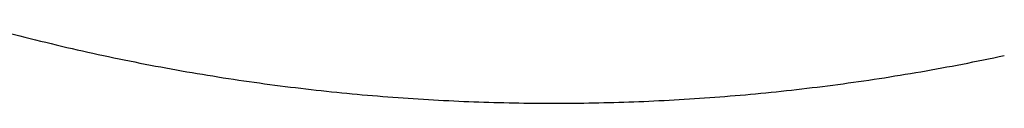
# Model space of a CAD drawing. Units: inches. Extents: x -9965 to 3798, y -7119 to 3954.
# Drawn here: x -4956 to -4910, y -1745 to -1741 of the extents above; entities that cross this region are included whole.
import ezdxf

# ---------------------------------------------------------------- set-up
doc = ezdxf.new("R2010")
doc.units = ezdxf.units.IN
doc.layers.add('Elverdal_Jungle', color=7, linetype='Continuous', true_color=0xd34af7)

msp = doc.modelspace()

# ---------------------------------------------------------------- linework, layer by layer
at = {"layer": 'Elverdal_Jungle'}
for points in [[(-4957.807, -1741.458), (-4957.16, -1741.631), (-4956.512, -1741.804), (-4955.865, -1741.977)], [(-4955.865, -1741.977), (-4955.218, -1742.136), (-4954.571, -1742.296), (-4953.924, -1742.455)], [(-4953.924, -1742.455), (-4953.278, -1742.6), (-4952.631, -1742.745), (-4951.985, -1742.89)], [(-4951.985, -1742.89), (-4951.34, -1743.022), (-4950.694, -1743.154), (-4950.048, -1743.285)], [(-4950.048, -1743.285), (-4949.405, -1743.403), (-4948.761, -1743.521), (-4948.117, -1743.64)], [(-4914.084, -1743.64), (-4913.441, -1743.521), (-4912.796, -1743.403), (-4912.153, -1743.285)], [(-4912.153, -1743.285), (-4911.508, -1743.154), (-4910.862, -1743.022), (-4910.216, -1742.89)], [(-4948.117, -1743.64), (-4947.474, -1743.744), (-4946.833, -1743.849), (-4946.19, -1743.954)], [(-4916.011, -1743.954), (-4915.369, -1743.849), (-4914.727, -1743.744), (-4914.084, -1743.64)], [(-4946.19, -1743.954), (-4945.55, -1744.046), (-4944.911, -1744.137), (-4944.271, -1744.229)], [(-4944.271, -1744.229), (-4943.634, -1744.308), (-4942.996, -1744.386), (-4942.358, -1744.465)], [(-4919.843, -1744.465), (-4919.206, -1744.386), (-4918.568, -1744.308), (-4917.931, -1744.229)], [(-4917.931, -1744.229), (-4917.291, -1744.137), (-4916.651, -1744.046), (-4916.011, -1743.954)], [(-4942.358, -1744.465), (-4941.724, -1744.531), (-4941.089, -1744.597), (-4940.455, -1744.663)], [(-4940.455, -1744.663), (-4939.824, -1744.716), (-4939.192, -1744.77), (-4938.561, -1744.823)], [(-4923.64, -1744.823), (-4923.009, -1744.77), (-4922.378, -1744.716), (-4921.747, -1744.663)], [(-4921.747, -1744.663), (-4921.112, -1744.597), (-4920.477, -1744.531), (-4919.843, -1744.465)], [(-4938.561, -1744.823), (-4937.933, -1744.864), (-4937.305, -1744.906), (-4936.678, -1744.947)], [(-4936.678, -1744.947), (-4936.054, -1744.976), (-4935.43, -1745.005), (-4934.806, -1745.034)], [(-4934.806, -1745.034), (-4934.186, -1745.051), (-4933.567, -1745.069), (-4932.947, -1745.086)], [(-4932.947, -1745.086), (-4932.332, -1745.091), (-4931.716, -1745.097), (-4931.101, -1745.103)], [(-4931.101, -1745.103), (-4930.485, -1745.097), (-4929.87, -1745.091), (-4929.255, -1745.086)], [(-4929.255, -1745.086), (-4928.635, -1745.069), (-4928.015, -1745.051), (-4927.395, -1745.034)], [(-4927.395, -1745.034), (-4926.772, -1745.005), (-4926.147, -1744.976), (-4925.524, -1744.947)], [(-4925.524, -1744.947), (-4924.896, -1744.906), (-4924.268, -1744.864), (-4923.64, -1744.823)]]:
    msp.add_open_spline(points, degree=3, dxfattribs=at)

doc.saveas('drawing.dxf')
